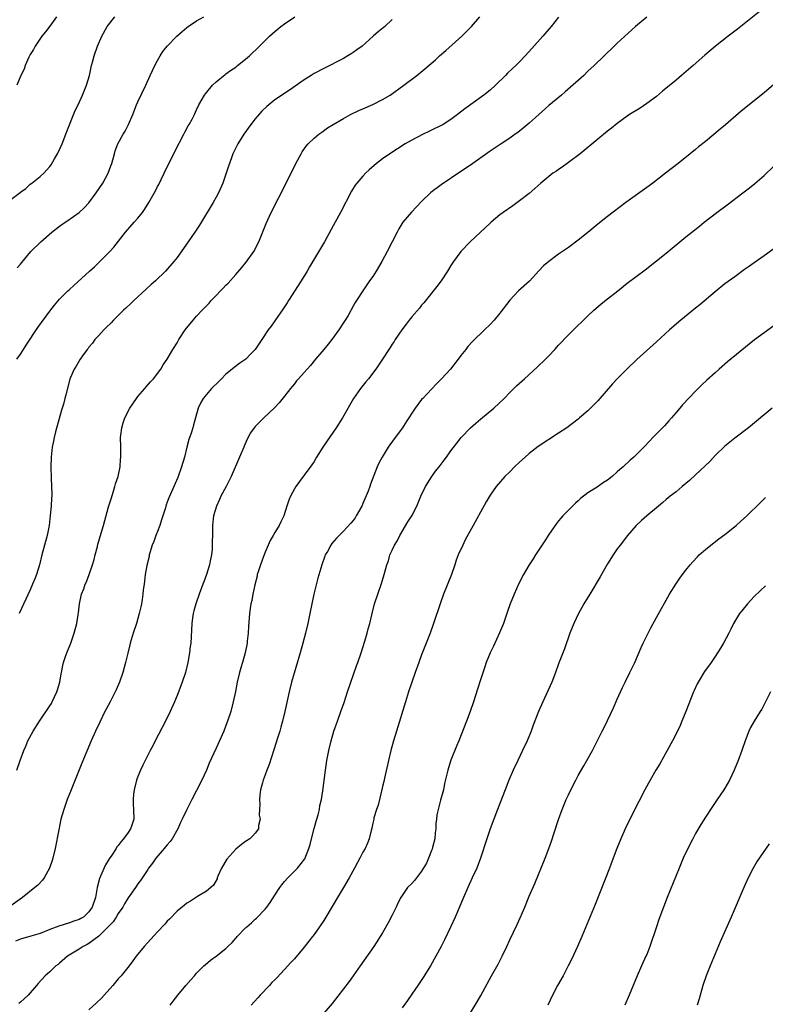
# Model space of a CAD drawing. Units: inches. Extents: x 2607000 to 2610000, y 1473207 to 1476000.
# Drawn here: x 2609123 to 2609275, y 1474121 to 1474322 of the extents above; entities that cross this region are included whole.
import ezdxf

# ---------------------------------------------------------------- set-up
doc = ezdxf.new("R2010")
doc.units = ezdxf.units.IN
doc.header["$MEASUREMENT"] = 0
doc.layers.add('LD26071473_10ft', color=100, linetype='Continuous')

msp = doc.modelspace()

# ---------------------------------------------------------------- linework, layer by layer
at = {"layer": 'LD26071473_10ft'}
for points, elevation in [([(2609121, 1474285.62), (2609122.91, 1474287.09), (2609123, 1474287.17), (2609124.08, 1474287.92), (2609125, 1474288.78), (2609125.33, 1474289), (2609127, 1474290.35), (2609127.75, 1474291), (2609129, 1474292.37), (2609129.27, 1474292.73), (2609129.98, 1474293.98), (2609130.58, 1474295), (2609130.72, 1474295.28), (2609131.51, 1474297), (2609132.29, 1474299), (2609132.48, 1474299.52), (2609134.2, 1474303.8), (2609134.78, 1474305), (2609135.67, 1474307), (2609136.5, 1474309), (2609137.11, 1474311), (2609137.53, 1474313), (2609137.73, 1474313.73), (2609138.04, 1474315), (2609138.76, 1474317), (2609139.62, 1474319), (2609140.7, 1474321), (2609142.32, 1474323)], 12190), ([(2609233, 1474322.94), (2609231.5, 1474321), (2609229.8, 1474319), (2609227.5, 1474316.5), (2609226.14, 1474315), (2609225, 1474313.8), (2609224.22, 1474313), (2609223.58, 1474312.42), (2609222.56, 1474311.44), (2609222.15, 1474311), (2609220.11, 1474309), (2609219, 1474308.02), (2609217.71, 1474307), (2609213.8, 1474304.2), (2609212.31, 1474303), (2609211, 1474302.02), (2609209.43, 1474301), (2609209, 1474300.77), (2609207, 1474299.79), (2609206.45, 1474299.55), (2609205.31, 1474299), (2609203, 1474297.76), (2609201.64, 1474297), (2609198.53, 1474295), (2609197, 1474293.95), (2609195.79, 1474293), (2609194.29, 1474291.71), (2609193.53, 1474291), (2609193, 1474290.44), (2609191.75, 1474289), (2609191.43, 1474288.57), (2609190.66, 1474287.34), (2609188.41, 1474283), (2609187.33, 1474281), (2609186.52, 1474279.48), (2609185.15, 1474277), (2609182.09, 1474271.91), (2609181.59, 1474271), (2609180.35, 1474269), (2609177.8, 1474265), (2609177.5, 1474264.5), (2609176.71, 1474263.29), (2609175, 1474260.84), (2609174.23, 1474259.77), (2609173.66, 1474259), (2609172.34, 1474257), (2609171.77, 1474256.23), (2609170.99, 1474255), (2609169.99, 1474254.01), (2609169.03, 1474253), (2609167.81, 1474252.18), (2609166.67, 1474251.33), (2609166.29, 1474251), (2609165, 1474249.93), (2609164.06, 1474249), (2609163.54, 1474248.46), (2609162.02, 1474247), (2609161, 1474245.82), (2609160.34, 1474245), (2609159.87, 1474244.13), (2609159.35, 1474243), (2609158.8, 1474241), (2609158.38, 1474239.62), (2609158.24, 1474239), (2609157.9, 1474237.9), (2609157.43, 1474236.57), (2609157, 1474235), (2609156.5, 1474233), (2609155.93, 1474231), (2609155.16, 1474228.84), (2609153.88, 1474225.88), (2609153.32, 1474224.68), (2609153, 1474223.77), (2609152.78, 1474223.22), (2609152.62, 1474222.62), (2609151.83, 1474220.17), (2609151.46, 1474219), (2609151, 1474217.76), (2609150.69, 1474217), (2609150.26, 1474215.74), (2609149.93, 1474215), (2609149.44, 1474213.44), (2609149.33, 1474213), (2609149.3, 1474212.7), (2609148.82, 1474210.82), (2609148.52, 1474209), (2609148.34, 1474207.66), (2609148.28, 1474207), (2609148.1, 1474205.9), (2609148.03, 1474205), (2609147.89, 1474203.89), (2609147.72, 1474203), (2609147.58, 1474202.42), (2609147.29, 1474201), (2609146.71, 1474199), (2609146.04, 1474197), (2609145.62, 1474195.62), (2609145.45, 1474195), (2609145.38, 1474194.62), (2609144.96, 1474192.95), (2609144.49, 1474191), (2609143.91, 1474189), (2609143.22, 1474187), (2609142.57, 1474185.43), (2609142.37, 1474185), (2609141.34, 1474183), (2609140.51, 1474181.49), (2609140.26, 1474181), (2609139.2, 1474178.8), (2609138.36, 1474177), (2609137.46, 1474175), (2609135.55, 1474170.45), (2609133.39, 1474165), (2609132.54, 1474163), (2609131.83, 1474161), (2609131.28, 1474159), (2609130.81, 1474156.81), (2609130.09, 1474153), (2609129.63, 1474151), (2609129.48, 1474150.52), (2609128.94, 1474149), (2609127.85, 1474147), (2609127.5, 1474146.5), (2609126.52, 1474145.48), (2609125.96, 1474145), (2609123.43, 1474143), (2609121, 1474141.31)], 12140), ([(2609251, 1474322.9), (2609248.74, 1474321), (2609245, 1474317.6), (2609244.36, 1474317), (2609242.33, 1474315), (2609240.25, 1474313), (2609239, 1474311.86), (2609238.12, 1474311), (2609235.43, 1474308.57), (2609234.36, 1474307.64), (2609233.57, 1474307), (2609231, 1474304.84), (2609228.96, 1474303), (2609227, 1474301.27), (2609225.76, 1474300.24), (2609224.63, 1474299.37), (2609224.12, 1474299), (2609223, 1474298.16), (2609221.28, 1474297), (2609219, 1474295.51), (2609215, 1474292.68), (2609213, 1474291.35), (2609209, 1474288.62), (2609206.91, 1474287.09), (2609205, 1474285.25), (2609202.92, 1474283.08), (2609201.16, 1474281), (2609200.34, 1474279.66), (2609199.99, 1474279), (2609198.98, 1474277), (2609197.93, 1474275), (2609196.86, 1474273), (2609195.71, 1474271), (2609195, 1474269.92), (2609194.37, 1474269), (2609192.95, 1474267), (2609191.66, 1474265), (2609191.4, 1474264.6), (2609191, 1474263.84), (2609189.95, 1474261.95), (2609189.4, 1474261), (2609189.23, 1474260.77), (2609188.1, 1474259), (2609186.65, 1474257), (2609185.92, 1474256.08), (2609185, 1474254.97), (2609183.3, 1474253), (2609182.26, 1474251.74), (2609181.59, 1474251), (2609181, 1474250.29), (2609179.82, 1474249), (2609179.44, 1474248.56), (2609179, 1474248), (2609178.17, 1474247), (2609177, 1474245.46), (2609175.88, 1474244.12), (2609174.93, 1474243.07), (2609172.75, 1474241), (2609171.86, 1474240.14), (2609171, 1474239.26), (2609170.78, 1474239), (2609170.04, 1474237.96), (2609169.34, 1474236.66), (2609168.74, 1474235.26), (2609168.64, 1474235), (2609167.8, 1474233), (2609166.09, 1474229), (2609165.06, 1474227), (2609163.98, 1474225), (2609163.69, 1474224.31), (2609163.04, 1474223), (2609162.45, 1474221), (2609162.36, 1474220.36), (2609162.23, 1474219), (2609162.23, 1474217), (2609162.19, 1474215.81), (2609162.21, 1474215), (2609162.15, 1474214.15), (2609162.02, 1474213), (2609161.79, 1474211.79), (2609161.63, 1474211), (2609161.03, 1474209), (2609160.47, 1474207.53), (2609160.3, 1474207), (2609159.54, 1474205), (2609158.82, 1474203), (2609158.45, 1474201.55), (2609158.28, 1474201), (2609158.16, 1474200.16), (2609158.01, 1474199), (2609157.79, 1474195), (2609157.7, 1474194.3), (2609157.55, 1474193), (2609157.19, 1474191), (2609156.7, 1474189), (2609156.05, 1474187), (2609155.77, 1474186.23), (2609155, 1474184.3), (2609154.46, 1474183), (2609153.59, 1474181), (2609152.63, 1474179), (2609150.53, 1474175), (2609150.02, 1474173.98), (2609149.49, 1474173), (2609148.47, 1474171), (2609147.99, 1474170.01), (2609147.52, 1474169), (2609147, 1474167.69), (2609146.74, 1474167), (2609146.21, 1474165), (2609146.11, 1474164.11), (2609146.02, 1474163), (2609146.04, 1474162.04), (2609146.13, 1474161), (2609146.14, 1474159), (2609145.77, 1474157.77), (2609145.49, 1474157), (2609145, 1474156.28), (2609144.09, 1474155), (2609143.55, 1474154.45), (2609143, 1474153.61), (2609142.69, 1474153.31), (2609142.54, 1474153), (2609141.66, 1474151.66), (2609141.11, 1474150.89), (2609140.35, 1474149.65), (2609139.38, 1474147.38), (2609139.2, 1474147), (2609139.15, 1474146.85), (2609138.66, 1474145), (2609138.31, 1474143), (2609137.66, 1474141), (2609137, 1474140.07), (2609135.87, 1474139), (2609135.31, 1474138.69), (2609135, 1474138.48), (2609133.88, 1474138.12), (2609133, 1474137.78), (2609130.87, 1474137.13), (2609129, 1474136.43), (2609127, 1474135.64), (2609125.12, 1474135.12), (2609123, 1474134.49), (2609121.96, 1474134.04)], 12130), ([(2609122.23, 1474169), (2609122.92, 1474171), (2609123.66, 1474173), (2609124.06, 1474173.94), (2609124.5, 1474175), (2609125.57, 1474177), (2609126.86, 1474179), (2609129, 1474182.16), (2609129.33, 1474182.67), (2609129.51, 1474183), (2609130.43, 1474185), (2609130.54, 1474185.46), (2609131.03, 1474187), (2609131.3, 1474188.7), (2609131.4, 1474189), (2609131.63, 1474190.37), (2609131.81, 1474191), (2609132.23, 1474192.23), (2609132.46, 1474193), (2609133.26, 1474195), (2609133.97, 1474197), (2609134.5, 1474199), (2609134.79, 1474200.79), (2609134.86, 1474201.14), (2609135.08, 1474203), (2609135.49, 1474205), (2609135.93, 1474206.07), (2609136.2, 1474207), (2609136.47, 1474207.53), (2609137.02, 1474208.98), (2609137.74, 1474211), (2609138.05, 1474212.05), (2609138.3, 1474213), (2609138.73, 1474214.73), (2609138.83, 1474215.17), (2609139, 1474215.8), (2609139.26, 1474216.74), (2609139.94, 1474219), (2609141, 1474222.82), (2609141.51, 1474224.49), (2609142.01, 1474226.01), (2609142.31, 1474227), (2609142.45, 1474227.55), (2609142.95, 1474229), (2609143.38, 1474231), (2609143.47, 1474232.53), (2609143.54, 1474233), (2609143.54, 1474233.54), (2609143.48, 1474235), (2609143.46, 1474237), (2609143.5, 1474237.5), (2609143.69, 1474239), (2609144.02, 1474239.98), (2609144.31, 1474241), (2609145.34, 1474243), (2609146.7, 1474245), (2609147, 1474245.39), (2609148.41, 1474247), (2609148.67, 1474247.33), (2609149.61, 1474248.39), (2609150.19, 1474249), (2609151.68, 1474251), (2609152.16, 1474251.84), (2609153, 1474253), (2609154.17, 1474255), (2609155, 1474256.36), (2609155.36, 1474257), (2609156.68, 1474259), (2609158.29, 1474261), (2609159, 1474261.79), (2609160.12, 1474263), (2609160.57, 1474263.43), (2609161, 1474263.92), (2609161.54, 1474264.46), (2609162, 1474265), (2609163, 1474266.03), (2609163.91, 1474267), (2609164.46, 1474267.54), (2609165, 1474268.14), (2609165.43, 1474268.57), (2609167, 1474270.29), (2609168.26, 1474271.74), (2609169.14, 1474272.86), (2609170.68, 1474275), (2609171.73, 1474277), (2609173.25, 1474280.75), (2609174.27, 1474283), (2609177.33, 1474289), (2609179.28, 1474293), (2609180.36, 1474295), (2609180.6, 1474295.4), (2609181.43, 1474296.57), (2609181.79, 1474297), (2609183, 1474298.19), (2609183.99, 1474299), (2609184.57, 1474299.43), (2609185.74, 1474300.26), (2609186.89, 1474301), (2609189, 1474302.21), (2609190.44, 1474303), (2609192.18, 1474303.82), (2609193, 1474304.16), (2609195, 1474305.04), (2609197, 1474306.08), (2609198.54, 1474307), (2609201.33, 1474309), (2609204.02, 1474311), (2609205.68, 1474312.32), (2609207.81, 1474314.19), (2609208.67, 1474315), (2609209.92, 1474316.08), (2609213.21, 1474319), (2609215.21, 1474321), (2609216.9, 1474323)], 12150), ([(2609122.25, 1474253), (2609123, 1474254.05), (2609123.63, 1474255), (2609124.13, 1474255.87), (2609126.55, 1474259.45), (2609129, 1474262.84), (2609129.95, 1474264.05), (2609131, 1474265.29), (2609132.71, 1474267), (2609133, 1474267.28), (2609133.92, 1474268.08), (2609137.1, 1474271), (2609138.1, 1474271.9), (2609139.13, 1474272.87), (2609141.26, 1474275), (2609142.08, 1474275.92), (2609144.47, 1474279), (2609146.23, 1474281), (2609147, 1474281.85), (2609147.94, 1474283), (2609148.37, 1474283.63), (2609149.25, 1474285), (2609150.57, 1474287.43), (2609151, 1474288.28), (2609151.26, 1474288.74), (2609151.75, 1474289.75), (2609152.39, 1474291), (2609154.52, 1474295.48), (2609156.37, 1474299), (2609156.57, 1474299.43), (2609157.29, 1474300.71), (2609157.49, 1474301), (2609158.06, 1474302.06), (2609158.55, 1474303), (2609159, 1474303.98), (2609159.49, 1474305), (2609160.63, 1474307), (2609160.79, 1474307.21), (2609162.25, 1474309), (2609163, 1474309.71), (2609164.81, 1474311.19), (2609165, 1474311.32), (2609165.96, 1474312.04), (2609167, 1474312.72), (2609167.38, 1474313), (2609169, 1474314.3), (2609169.81, 1474315), (2609171.85, 1474317), (2609173, 1474318.16), (2609173.91, 1474319), (2609175, 1474319.97), (2609176.23, 1474321), (2609177, 1474321.57), (2609179.05, 1474323)], 12170), ([(2609130.35, 1474323), (2609129, 1474321.05), (2609128.12, 1474319.88), (2609127.39, 1474319), (2609125.99, 1474317), (2609125.67, 1474316.33), (2609125, 1474315.25), (2609124.73, 1474314.73), (2609123.97, 1474313), (2609123.72, 1474312.28), (2609123.07, 1474311), (2609122.26, 1474309)], 12200), ([(2609122.34, 1474271.66), (2609123, 1474272.42), (2609123.25, 1474272.75), (2609125.15, 1474275), (2609127.13, 1474277), (2609129.43, 1474279), (2609131, 1474280.22), (2609132.12, 1474281), (2609132.67, 1474281.33), (2609135, 1474283.02), (2609136.05, 1474283.95), (2609137, 1474284.99), (2609138.5, 1474287), (2609139.8, 1474289), (2609140.91, 1474291), (2609141.49, 1474292.51), (2609141.65, 1474293), (2609142.19, 1474295), (2609142.38, 1474295.62), (2609142.91, 1474297), (2609144.02, 1474299), (2609144.39, 1474299.61), (2609145.1, 1474301), (2609145.94, 1474303), (2609146.72, 1474305), (2609147, 1474305.61), (2609148.62, 1474309), (2609149.52, 1474311), (2609149.96, 1474312.04), (2609150.44, 1474313), (2609151, 1474314.06), (2609151.55, 1474315), (2609152.12, 1474315.88), (2609152.99, 1474317), (2609154.98, 1474319.02), (2609156.03, 1474319.97), (2609157, 1474320.8), (2609157.25, 1474321), (2609159, 1474322.13), (2609160.45, 1474323)], 12180), ([(2609273.97, 1474324.03), (2609269.55, 1474320.45), (2609267.66, 1474319), (2609265.1, 1474317), (2609262.89, 1474315.11), (2609260.5, 1474313), (2609258.15, 1474311), (2609257, 1474310.06), (2609254.25, 1474307.75), (2609253, 1474306.72), (2609251, 1474305.24), (2609249.66, 1474304.34), (2609247.52, 1474303), (2609247, 1474302.66), (2609245, 1474301.18), (2609243.8, 1474300.2), (2609243, 1474299.58), (2609241, 1474297.96), (2609237.37, 1474295), (2609235, 1474293.2), (2609233.73, 1474292.27), (2609233, 1474291.8), (2609232.54, 1474291.46), (2609231.84, 1474291), (2609231, 1474290.34), (2609229.38, 1474289), (2609228.14, 1474287.86), (2609227, 1474286.9), (2609225, 1474285.37), (2609223.62, 1474284.38), (2609221.64, 1474283), (2609221, 1474282.5), (2609219.18, 1474281), (2609219, 1474280.84), (2609218.07, 1474279.93), (2609214.95, 1474277), (2609213, 1474275), (2609211.54, 1474273), (2609211, 1474272.16), (2609210.31, 1474271), (2609208.96, 1474269), (2609208.11, 1474267.89), (2609205.45, 1474264.55), (2609205, 1474264.02), (2609204.54, 1474263.46), (2609203, 1474261.65), (2609202.48, 1474261), (2609201.85, 1474260.15), (2609200.95, 1474259), (2609199.6, 1474257), (2609199.38, 1474256.62), (2609199, 1474256.06), (2609198.59, 1474255.41), (2609198.28, 1474255), (2609197, 1474253.02), (2609195.64, 1474251), (2609194.11, 1474249), (2609193.6, 1474248.4), (2609192.5, 1474247), (2609191.09, 1474245), (2609188.85, 1474241), (2609187.52, 1474239), (2609185.67, 1474236.33), (2609184.8, 1474235), (2609183.54, 1474233), (2609183, 1474232.1), (2609182.56, 1474231.44), (2609181, 1474229.28), (2609180.78, 1474229), (2609179.31, 1474227), (2609179, 1474226.49), (2609178.19, 1474225), (2609177.82, 1474224.18), (2609177.44, 1474223), (2609176.83, 1474221), (2609176.24, 1474219.76), (2609175.9, 1474219), (2609175, 1474217.59), (2609174.68, 1474217), (2609174.06, 1474215.94), (2609173, 1474213.56), (2609172.65, 1474212.65), (2609172.04, 1474211), (2609171.58, 1474209.58), (2609171.41, 1474209), (2609171.35, 1474208.65), (2609170.89, 1474206.89), (2609170.51, 1474205), (2609170.29, 1474203.71), (2609170.11, 1474203), (2609169.98, 1474202.02), (2609169.8, 1474201), (2609169.61, 1474198.39), (2609169.54, 1474197), (2609169.36, 1474195.36), (2609169.31, 1474195), (2609168.94, 1474193), (2609168.4, 1474191), (2609168.06, 1474189.94), (2609167.78, 1474189), (2609167.27, 1474187), (2609166.93, 1474185.07), (2609166.5, 1474183), (2609165.97, 1474181), (2609165.33, 1474179), (2609165, 1474178.13), (2609164.54, 1474177), (2609163, 1474173.51), (2609161.58, 1474170.42), (2609161, 1474169.04), (2609160.04, 1474167), (2609159, 1474164.83), (2609158.04, 1474163), (2609157.67, 1474162.33), (2609157, 1474161), (2609156.08, 1474159), (2609155.71, 1474158.29), (2609155.14, 1474157), (2609153.99, 1474155), (2609153.6, 1474154.4), (2609153, 1474153.75), (2609152.67, 1474153.33), (2609152.37, 1474153), (2609150.69, 1474151), (2609150, 1474150), (2609149.2, 1474149), (2609149, 1474148.72), (2609147.52, 1474146.48), (2609147, 1474145.77), (2609146.49, 1474145), (2609145, 1474142.92), (2609144.28, 1474141.72), (2609143.9, 1474141), (2609143, 1474139.71), (2609142.57, 1474139), (2609141.96, 1474138.04), (2609140.92, 1474137), (2609139, 1474135.11), (2609137, 1474133.6), (2609136.62, 1474133.38), (2609135.8, 1474133), (2609135, 1474132.45), (2609133.62, 1474131.62), (2609132.64, 1474131), (2609131, 1474129.54), (2609130.7, 1474129.3), (2609130.24, 1474129), (2609129, 1474127.83), (2609128.05, 1474127), (2609126.61, 1474125.39), (2609126.3, 1474125), (2609124.54, 1474123), (2609123, 1474121.59), (2609122.68, 1474121.32)], 12120), ([(2609199, 1474322.45), (2609197.46, 1474321), (2609196.11, 1474319.89), (2609195.11, 1474319), (2609192.81, 1474317), (2609191.77, 1474316.23), (2609191, 1474315.69), (2609190.59, 1474315.41), (2609189.9, 1474315), (2609189, 1474314.49), (2609185, 1474312.45), (2609183, 1474311.37), (2609182.4, 1474311), (2609181, 1474310.13), (2609177.99, 1474308.01), (2609175, 1474305.98), (2609173.33, 1474304.67), (2609172.32, 1474303.68), (2609171, 1474302.14), (2609170.09, 1474301), (2609168.66, 1474299), (2609167.41, 1474297), (2609167, 1474296.17), (2609166.44, 1474295), (2609166.14, 1474294.14), (2609165.52, 1474292.48), (2609165.06, 1474291), (2609164.34, 1474289), (2609163.47, 1474287), (2609163, 1474286.1), (2609162.37, 1474285), (2609159.58, 1474280.42), (2609158.64, 1474279), (2609156.34, 1474275.66), (2609155, 1474273.82), (2609154.36, 1474273), (2609152.61, 1474271), (2609150.58, 1474269), (2609149.73, 1474268.27), (2609148.68, 1474267.32), (2609146.19, 1474265), (2609145.59, 1474264.41), (2609144.55, 1474263.45), (2609144.04, 1474263), (2609142.01, 1474261), (2609141.53, 1474260.47), (2609140.54, 1474259.46), (2609140.05, 1474259), (2609139, 1474257.87), (2609138.22, 1474257), (2609137.7, 1474256.3), (2609137, 1474255.46), (2609136.81, 1474255.19), (2609136.64, 1474255), (2609135.7, 1474253.7), (2609135.21, 1474253), (2609134.4, 1474251.6), (2609134, 1474251), (2609133.25, 1474249.25), (2609133.11, 1474248.89), (2609132.25, 1474245.75), (2609132.1, 1474245), (2609131.79, 1474243.79), (2609131.4, 1474242.6), (2609130.19, 1474238.19), (2609129.9, 1474237), (2609129.77, 1474236.23), (2609129.48, 1474235), (2609129.24, 1474233), (2609129.2, 1474231), (2609129.28, 1474228.72), (2609129.36, 1474227), (2609129.39, 1474225.39), (2609129.39, 1474225), (2609129.36, 1474224.65), (2609129.28, 1474223), (2609129.09, 1474221.09), (2609128.83, 1474219), (2609128.46, 1474217), (2609127.94, 1474215), (2609127.39, 1474213), (2609126.88, 1474211), (2609126.26, 1474209), (2609125.9, 1474208.1), (2609125.49, 1474207), (2609125, 1474205.87), (2609122.75, 1474201)], 12160), ([(2609277, 1474309.13), (2609275, 1474307.42), (2609270.33, 1474303.67), (2609267.08, 1474300.92), (2609265.99, 1474300.01), (2609263, 1474297.5), (2609261.62, 1474296.38), (2609261, 1474295.86), (2609259.91, 1474295), (2609257.42, 1474293), (2609254.87, 1474291), (2609252.24, 1474289), (2609251, 1474288.07), (2609246.75, 1474285), (2609243, 1474282.19), (2609241, 1474280.59), (2609239, 1474278.91), (2609237, 1474277.3), (2609235, 1474275.86), (2609233, 1474274.49), (2609230.98, 1474273), (2609229.94, 1474272.06), (2609228.95, 1474271.05), (2609227.03, 1474268.97), (2609224.79, 1474267), (2609223, 1474265.09), (2609221, 1474262.42), (2609219.82, 1474261), (2609219, 1474260.13), (2609217.87, 1474259), (2609215.38, 1474256.62), (2609214.43, 1474255.57), (2609214.01, 1474255), (2609213, 1474253.73), (2609212.49, 1474253), (2609210.89, 1474251), (2609209.03, 1474248.97), (2609208.06, 1474247.94), (2609207, 1474246.87), (2609205.23, 1474245), (2609205, 1474244.74), (2609203.67, 1474243), (2609203, 1474241.96), (2609202.41, 1474241), (2609201.82, 1474240.18), (2609201.08, 1474239), (2609199.56, 1474237), (2609198.5, 1474235.5), (2609198.16, 1474235), (2609196.93, 1474233), (2609196.26, 1474231.74), (2609195.9, 1474231), (2609195.21, 1474229.21), (2609194.52, 1474227.48), (2609194.4, 1474227), (2609194.06, 1474226.06), (2609193, 1474223.53), (2609192.75, 1474223), (2609191.65, 1474221), (2609191.41, 1474220.59), (2609191, 1474220.06), (2609190.51, 1474219.49), (2609189, 1474217.87), (2609188.12, 1474217), (2609187.58, 1474216.42), (2609186.67, 1474215.33), (2609186.43, 1474215), (2609185.73, 1474213.73), (2609185.3, 1474213), (2609185.22, 1474212.78), (2609184.59, 1474211), (2609183.77, 1474208.23), (2609183.35, 1474206.65), (2609182.95, 1474205), (2609182.54, 1474203), (2609182.17, 1474201), (2609181.76, 1474199), (2609181.26, 1474197), (2609180.72, 1474195), (2609180.16, 1474193), (2609178.42, 1474187), (2609177.9, 1474185), (2609177.03, 1474181), (2609176.55, 1474179), (2609176.19, 1474177.81), (2609175.99, 1474177), (2609175.56, 1474175.56), (2609174.82, 1474173.18), (2609173.81, 1474170.19), (2609173.33, 1474169), (2609173, 1474168.04), (2609172.61, 1474167), (2609172.44, 1474166.44), (2609172.09, 1474165), (2609171.91, 1474163.91), (2609171.85, 1474163), (2609171.95, 1474162.05), (2609171.86, 1474161), (2609171.79, 1474159.79), (2609171.98, 1474159), (2609171.68, 1474157.68), (2609171.65, 1474157), (2609171, 1474156.12), (2609170.46, 1474155.54), (2609169.89, 1474155), (2609169, 1474154.43), (2609168.2, 1474153.8), (2609167, 1474152.89), (2609165.17, 1474150.83), (2609164.1, 1474149), (2609163.37, 1474147.37), (2609163.22, 1474147), (2609163.18, 1474146.82), (2609162.48, 1474145.52), (2609161.92, 1474145), (2609161, 1474144.25), (2609159.19, 1474143.19), (2609157.74, 1474142.26), (2609157, 1474141.84), (2609156.55, 1474141.45), (2609155, 1474140.19), (2609153.45, 1474138.55), (2609153, 1474138.14), (2609152.48, 1474137.52), (2609151, 1474136), (2609148.25, 1474133), (2609146.67, 1474131), (2609145.97, 1474130.03), (2609145.19, 1474129), (2609143.56, 1474127), (2609143, 1474126.37), (2609141.88, 1474125), (2609140.13, 1474123), (2609139.58, 1474122.42), (2609138.57, 1474121.43), (2609137, 1474120.02)], 12110), ([(2609153.59, 1474121), (2609154.23, 1474121.77), (2609155.15, 1474123), (2609156.82, 1474125), (2609157.84, 1474126.16), (2609158.54, 1474127), (2609159, 1474127.5), (2609160.46, 1474129), (2609160.74, 1474129.26), (2609161.85, 1474130.15), (2609163, 1474131.01), (2609165, 1474132.57), (2609165.41, 1474133), (2609166.24, 1474133.76), (2609167, 1474134.67), (2609167.16, 1474134.84), (2609167.28, 1474135), (2609169, 1474136.77), (2609169.13, 1474136.87), (2609169.24, 1474137), (2609170.2, 1474137.8), (2609171, 1474138.55), (2609171.25, 1474138.75), (2609173, 1474140.58), (2609173.36, 1474141), (2609174.06, 1474141.94), (2609175, 1474143.46), (2609176.03, 1474145), (2609176.43, 1474145.57), (2609177, 1474146.27), (2609177.64, 1474147), (2609179, 1474148.36), (2609179.6, 1474149), (2609181.11, 1474150.89), (2609181.97, 1474153), (2609182.2, 1474153.8), (2609182.46, 1474155), (2609183, 1474157.12), (2609183.43, 1474158.56), (2609183.6, 1474159), (2609183.85, 1474159.85), (2609184.1, 1474161), (2609184.19, 1474161.81), (2609184.5, 1474163), (2609184.82, 1474164.82), (2609185.09, 1474166.91), (2609185.32, 1474169), (2609185.56, 1474170.44), (2609185.62, 1474171), (2609186.02, 1474173), (2609186.51, 1474175), (2609187.08, 1474177), (2609187.78, 1474179), (2609188.51, 1474181), (2609189.14, 1474182.86), (2609189.83, 1474185), (2609190.5, 1474187), (2609191.68, 1474190.32), (2609191.94, 1474191), (2609192.62, 1474193), (2609193.36, 1474195.36), (2609193.85, 1474197), (2609194.08, 1474197.92), (2609194.39, 1474199), (2609194.86, 1474201), (2609195.37, 1474203), (2609196.03, 1474205), (2609196.81, 1474207.19), (2609197.37, 1474209), (2609197.9, 1474211), (2609198.2, 1474211.8), (2609198.53, 1474213), (2609199, 1474214), (2609199.45, 1474215), (2609200.04, 1474215.96), (2609200.54, 1474217), (2609202.21, 1474219.79), (2609202.97, 1474221), (2609204.02, 1474223), (2609204.86, 1474225), (2609205.81, 1474227), (2609207.06, 1474229), (2609207.86, 1474230.14), (2609208.55, 1474231), (2609209.61, 1474232.39), (2609210.11, 1474233), (2609211, 1474234.26), (2609212.17, 1474235.83), (2609213.1, 1474237), (2609214.97, 1474239), (2609216.05, 1474239.95), (2609217, 1474240.74), (2609219.79, 1474243), (2609221.9, 1474245), (2609223, 1474246.17), (2609224.41, 1474247.59), (2609225.46, 1474248.54), (2609226.02, 1474249), (2609228.64, 1474251.36), (2609230.3, 1474253), (2609231, 1474253.71), (2609232.22, 1474255), (2609233, 1474255.88), (2609235, 1474257.97), (2609236.54, 1474259.46), (2609238.09, 1474261), (2609239, 1474261.88), (2609240.21, 1474263), (2609240.63, 1474263.37), (2609241.71, 1474264.29), (2609243, 1474265.31), (2609245.07, 1474267), (2609247, 1474268.55), (2609250.7, 1474271.3), (2609253, 1474273.08), (2609255, 1474274.65), (2609259, 1474277.99), (2609260.23, 1474279), (2609261.79, 1474280.21), (2609262.76, 1474281), (2609265.35, 1474283), (2609267.44, 1474284.56), (2609270.67, 1474287), (2609271.99, 1474288.01), (2609273.1, 1474288.9), (2609275, 1474290.57), (2609279, 1474294.35)], 12100), ([(2609277, 1474275.58), (2609275, 1474274.13), (2609273, 1474272.73), (2609272, 1474272), (2609271, 1474271.31), (2609269, 1474269.87), (2609267, 1474268.4), (2609265, 1474266.79), (2609261.88, 1474264.12), (2609261, 1474263.44), (2609258.01, 1474261), (2609255.68, 1474259), (2609253, 1474256.55), (2609249, 1474252.97), (2609246.92, 1474251), (2609245, 1474249), (2609244.03, 1474247.97), (2609241, 1474244.52), (2609239.55, 1474243), (2609239, 1474242.48), (2609237.29, 1474241), (2609237, 1474240.77), (2609234.66, 1474239), (2609233, 1474237.87), (2609228.84, 1474235.16), (2609227, 1474233.73), (2609226.16, 1474233), (2609225, 1474231.94), (2609224.01, 1474231), (2609223, 1474229.98), (2609221.99, 1474229), (2609220.21, 1474227), (2609219, 1474225.24), (2609218.16, 1474223.84), (2609217, 1474221.71), (2609215.55, 1474219), (2609213.93, 1474216.07), (2609213.39, 1474215), (2609212.5, 1474213), (2609212.08, 1474211.92), (2609211.79, 1474211), (2609211.08, 1474209), (2609209.47, 1474205), (2609208.76, 1474203), (2609207.42, 1474199), (2609206.71, 1474197), (2609205.95, 1474195), (2609205, 1474192.57), (2609204.41, 1474191), (2609203.69, 1474189), (2609202.99, 1474187), (2609202.34, 1474185), (2609201.73, 1474183), (2609199.84, 1474177), (2609199.25, 1474175), (2609198.72, 1474173), (2609198.23, 1474171), (2609197.41, 1474167.41), (2609197.28, 1474166.72), (2609197, 1474165.67), (2609196.86, 1474165), (2609196.79, 1474164.79), (2609196.36, 1474163), (2609196.14, 1474161.86), (2609195.78, 1474161), (2609195.24, 1474159.24), (2609195.2, 1474159), (2609195, 1474158.19), (2609194.81, 1474157.19), (2609194.65, 1474156.65), (2609194.26, 1474155), (2609193.91, 1474154.09), (2609193.45, 1474153), (2609193, 1474152.22), (2609192.38, 1474151), (2609191.86, 1474150.14), (2609191.27, 1474149), (2609190.17, 1474147), (2609189.03, 1474145), (2609187.82, 1474143), (2609185.43, 1474139), (2609185, 1474138.31), (2609184.14, 1474137), (2609183, 1474135.42), (2609182.69, 1474135), (2609181.93, 1474134.07), (2609181, 1474132.84), (2609179, 1474130.48), (2609178.28, 1474129.72), (2609177, 1474128.29), (2609175.4, 1474126.6), (2609175, 1474126.16), (2609174.41, 1474125.59), (2609173.89, 1474125), (2609172, 1474123), (2609171.5, 1474122.5), (2609170.16, 1474121)], 12090), ([(2609277, 1474259.82), (2609275, 1474258.4), (2609273.05, 1474256.95), (2609271.93, 1474256.07), (2609267.54, 1474252.46), (2609265.84, 1474251), (2609265, 1474250.25), (2609263.29, 1474248.71), (2609262.26, 1474247.74), (2609261, 1474246.47), (2609258.35, 1474243.65), (2609257.76, 1474243), (2609257, 1474242.08), (2609256.04, 1474241), (2609255.56, 1474240.44), (2609254.61, 1474239.39), (2609253, 1474237.75), (2609252.29, 1474237), (2609251.65, 1474236.35), (2609250.39, 1474235), (2609248.36, 1474233), (2609247.61, 1474232.39), (2609246.17, 1474231), (2609245.52, 1474230.48), (2609245, 1474229.96), (2609243.92, 1474229), (2609243, 1474228.3), (2609242.18, 1474227.82), (2609240.87, 1474226.87), (2609239, 1474225.67), (2609237.49, 1474224.51), (2609237, 1474224.04), (2609236.42, 1474223.58), (2609233.88, 1474221), (2609233.46, 1474220.54), (2609233, 1474219.96), (2609232.56, 1474219.44), (2609231, 1474217.17), (2609230.15, 1474215.85), (2609228.25, 1474213), (2609227.77, 1474212.23), (2609227, 1474211), (2609225.85, 1474209), (2609224.87, 1474207.13), (2609223.91, 1474205), (2609223.12, 1474203), (2609222.56, 1474201.44), (2609221.7, 1474199), (2609220.94, 1474197.06), (2609219.67, 1474194.33), (2609219.02, 1474193), (2609218.2, 1474191), (2609217.89, 1474190.11), (2609217, 1474187.47), (2609216.4, 1474185.6), (2609215.61, 1474183), (2609214.93, 1474181), (2609214.16, 1474179), (2609212.58, 1474175), (2609212.11, 1474173.89), (2609211, 1474171.09), (2609210.48, 1474169.52), (2609210.34, 1474169), (2609210.18, 1474168.18), (2609209.7, 1474166.3), (2609209.46, 1474165), (2609208.88, 1474162.88), (2609208.35, 1474161), (2609208.12, 1474159.88), (2609208.04, 1474159), (2609207.92, 1474158.08), (2609207.91, 1474157), (2609207.77, 1474156.23), (2609207.67, 1474155), (2609207.22, 1474153.22), (2609207.12, 1474152.88), (2609207, 1474152.58), (2609206.4, 1474151), (2609205.99, 1474150.01), (2609205, 1474148.34), (2609203.93, 1474147), (2609203.57, 1474146.43), (2609203, 1474145.83), (2609202.13, 1474145), (2609201, 1474143.41), (2609200.72, 1474143), (2609200.15, 1474141.85), (2609199.77, 1474141), (2609199, 1474139.39), (2609198.19, 1474137.81), (2609197, 1474135.78), (2609195.24, 1474133), (2609192.46, 1474129), (2609191.02, 1474126.98), (2609190.16, 1474125.84), (2609186.68, 1474121.32), (2609185, 1474119.36)], 12080), ([(2609276.67, 1474243), (2609275, 1474241.61), (2609274.29, 1474241), (2609271.79, 1474239), (2609269, 1474236.87), (2609267, 1474235.2), (2609265, 1474233.29), (2609263.89, 1474232.11), (2609261, 1474229.36), (2609259.78, 1474228.22), (2609259, 1474227.59), (2609258.69, 1474227.31), (2609258.28, 1474227), (2609257, 1474225.93), (2609255.82, 1474225), (2609255, 1474224.32), (2609254.29, 1474223.71), (2609253.41, 1474223), (2609251, 1474221), (2609249.94, 1474220.06), (2609248.82, 1474219), (2609247.09, 1474217), (2609245.57, 1474215), (2609245, 1474214.22), (2609244.18, 1474213), (2609243, 1474211.15), (2609241.47, 1474208.53), (2609239.35, 1474205), (2609238.18, 1474203), (2609237.77, 1474202.23), (2609237.05, 1474201), (2609236.11, 1474199), (2609235.31, 1474197), (2609234.18, 1474193.82), (2609233, 1474190.74), (2609232.37, 1474189), (2609231.59, 1474187), (2609229.78, 1474183), (2609228.92, 1474181), (2609227.82, 1474178.18), (2609227.38, 1474177), (2609226.56, 1474175), (2609225.61, 1474173), (2609224.63, 1474171), (2609223.69, 1474169), (2609222.83, 1474167), (2609222.04, 1474165), (2609220.54, 1474161), (2609219.78, 1474159), (2609219.04, 1474157), (2609218.35, 1474155), (2609217.02, 1474151), (2609216.25, 1474149), (2609215.36, 1474147), (2609214.43, 1474145), (2609213.56, 1474143), (2609211.88, 1474139), (2609210.97, 1474137.03), (2609209.66, 1474134.34), (2609208.98, 1474133), (2609207.93, 1474131), (2609206.81, 1474129), (2609205.34, 1474126.66), (2609204.19, 1474125), (2609203, 1474123.23), (2609202.08, 1474121.92), (2609201, 1474120.43)], 12070), ([(2609215, 1474119.44), (2609216.34, 1474121.66), (2609217.07, 1474122.93), (2609219.27, 1474127), (2609220.61, 1474129.39), (2609221.46, 1474131), (2609222.4, 1474133), (2609223, 1474134.33), (2609224.53, 1474137.47), (2609225.16, 1474138.84), (2609226.08, 1474141), (2609227, 1474143.28), (2609228.13, 1474145.87), (2609230.27, 1474151), (2609231.02, 1474153), (2609231.53, 1474154.47), (2609232.01, 1474156.01), (2609233, 1474158.95), (2609233.75, 1474161), (2609234.56, 1474163), (2609235, 1474163.97), (2609235.49, 1474165), (2609236.52, 1474167), (2609237, 1474167.89), (2609238.12, 1474169.87), (2609238.78, 1474171), (2609239.9, 1474173), (2609240.28, 1474173.72), (2609241.92, 1474177), (2609242.29, 1474177.71), (2609243, 1474179.17), (2609244.23, 1474181.77), (2609245, 1474183.54), (2609246.08, 1474185.92), (2609246.58, 1474187), (2609247.59, 1474189), (2609248.55, 1474191), (2609249.89, 1474194.11), (2609250.31, 1474195), (2609251.88, 1474198.12), (2609253, 1474200.19), (2609255.68, 1474205), (2609256.94, 1474207.06), (2609257.76, 1474208.24), (2609258.31, 1474209), (2609259, 1474209.89), (2609259.9, 1474211), (2609260.41, 1474211.59), (2609261.37, 1474212.63), (2609261.75, 1474213), (2609263, 1474214.11), (2609264.09, 1474215), (2609265.74, 1474216.26), (2609267, 1474217.18), (2609269.26, 1474219), (2609270.18, 1474219.82), (2609271.45, 1474221), (2609274.25, 1474223.75), (2609275.27, 1474224.73)], 12060), ([(2609275.31, 1474206.69), (2609274.27, 1474205.73), (2609273, 1474204.48), (2609271.63, 1474203), (2609270.43, 1474201.57), (2609270, 1474201), (2609268.77, 1474199), (2609268.19, 1474197.81), (2609267.77, 1474197), (2609266.7, 1474195), (2609266.08, 1474193.92), (2609265.49, 1474193), (2609265, 1474192.27), (2609264.16, 1474191), (2609262.85, 1474189.15), (2609261.51, 1474187), (2609261.33, 1474186.67), (2609260.69, 1474185.31), (2609260.56, 1474185), (2609259.02, 1474181), (2609258.2, 1474179), (2609257.84, 1474178.16), (2609257.28, 1474177), (2609256.26, 1474175), (2609255.2, 1474173), (2609253.69, 1474170.31), (2609252.9, 1474169), (2609251.72, 1474167), (2609250.61, 1474165), (2609249.38, 1474162.62), (2609247.58, 1474159), (2609246.62, 1474157), (2609245.7, 1474155), (2609244.88, 1474153), (2609244.15, 1474151), (2609243.4, 1474149), (2609240.45, 1474141.55), (2609237.75, 1474135), (2609236.87, 1474133), (2609235.65, 1474130.35), (2609234.97, 1474129), (2609233.91, 1474127), (2609232.8, 1474125), (2609231.78, 1474123), (2609230.81, 1474121)], 12050), ([(2609276.34, 1474185), (2609274.52, 1474181.48), (2609274.22, 1474181), (2609272.94, 1474179), (2609272.24, 1474177.76), (2609271.86, 1474177), (2609271.13, 1474175), (2609270.46, 1474173), (2609269.69, 1474171), (2609268.88, 1474169), (2609267.92, 1474167), (2609267, 1474165.34), (2609266.8, 1474165), (2609265.44, 1474163), (2609264.43, 1474161.57), (2609263, 1474159.43), (2609262.07, 1474157.93), (2609261, 1474156.1), (2609260.4, 1474155), (2609259.38, 1474153), (2609258.45, 1474151), (2609257.62, 1474149), (2609255.21, 1474143), (2609254.42, 1474141), (2609253.5, 1474138.5), (2609252.98, 1474137), (2609251.65, 1474133), (2609251, 1474131.35), (2609250.85, 1474131), (2609249.92, 1474129), (2609249.03, 1474127), (2609247.41, 1474123), (2609246.52, 1474121)], 12040), ([(2609276.01, 1474153.99), (2609273.6, 1474150.4), (2609272.77, 1474149), (2609271.76, 1474147), (2609270.85, 1474145), (2609268.28, 1474139), (2609266.05, 1474133.95), (2609263.96, 1474129), (2609263.16, 1474127), (2609262.5, 1474125), (2609261.73, 1474122.27), (2609261.33, 1474121)], 12030)]:
    msp.add_lwpolyline(points, dxfattribs=dict(at, elevation=elevation))

doc.saveas('drawing.dxf')
